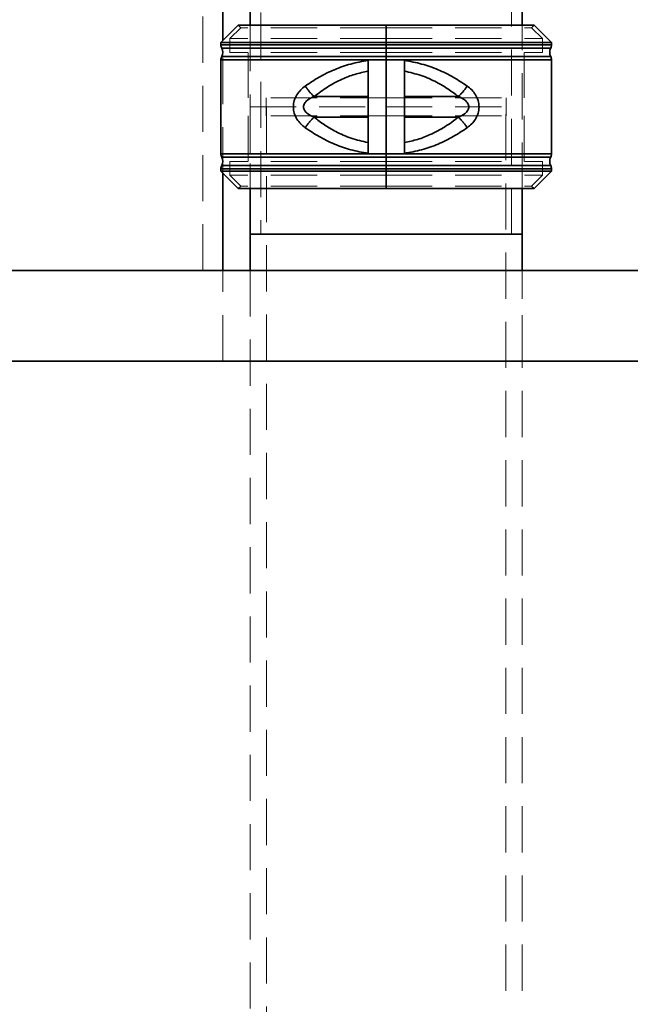
# Model space of a CAD drawing. Units: millimetres. Extents: x 50 to 563, y 47 to 405.
# Drawn here: x 191 to 207, y 277 to 304 of the extents above; entities that cross this region are included whole.
import ezdxf

# ---------------------------------------------------------------- set-up
doc = ezdxf.new("R2010")
doc.units = ezdxf.units.MM
doc.linetypes.add('HIDDEN', pattern=[1.905, 1.27, -0.635])
doc.layers.add('DIMENSION', color=7, linetype='Continuous')
doc.styles.add('SLDTEXTSTYLE0', font='TXT', dxfattribs={"width": 0.605})
doc.dimstyles.new('SLDDIMSTYLE1', dxfattribs={"dimtxt": 2.5, "dimasz": 2.5, "dimexe": 0, "dimexo": 0.0625, "dimtad": 1, "dimdec": 0, "dimlfac": 10, "dimrnd": 1e-09, "dimzin": 12, "dimdsep": 46, "dimtxsty": 'SLDTEXTSTYLE0', "dimsah": 1, "dimcen": 0.09, "dimadec": 0, "dimazin": 3, "dimtfac": 1, "dimtdec": 0, "dimtofl": 0, "dimtmove": 0, "dimatfit": 3, "dimfxl": 1, "dimfrac": 2, "dimtolj": 1, "dimtzin": 12, "dimarcsym": 0})

# ---------------------------------------------------------------- blocks, each defined once
blk = doc.blocks.new('_D_7')
at = {"layer": 'DIMENSION', "transparency": 16777216}
for p, q in [((165.995, 337.543), (286.619, 337.543)), ((285.619, 337.543), (285.619, 243.543)), ((257.152, 243.543), (286.619, 243.543))]:
    blk.add_line(p, q, dxfattribs=at)
for points in [[(285.619, 337.543), (285.235, 335.043), (286.004, 335.043)], [(285.619, 243.543), (286.004, 246.043), (285.235, 246.043)]]:
    blk.add_solid(points, dxfattribs=at)
at = {"layer": 'DIMENSION', "transparency": 16777216, "insert": (282.397, 287.67), "char_height": 2.5, "attachment_point": 1, "rotation": 90, "style": 'SLDTEXTSTYLE0'}
blk.add_mtext('940', dxfattribs=at)

msp = doc.modelspace()

# ---------------------------------------------------------------- linework, layer by layer
at = {"color": 7, "linetype": 'HIDDEN', "lineweight": 18}
for p, q in [((195.6016, 297.5426), (195.6016, 307.5426)), ((197.2016, 306.5426), (197.2016, 298.5426)), ((204.1016, 298.5426), (204.1016, 306.5426)), ((196.6466, 304.2219), (196.3466, 303.9219)), ((196.5759, 304.2926), (196.6466, 304.2219)), ((200.6516, 304.2219), (196.6466, 304.2219)), ((196.9016, 304.2926), (196.9016, 299.7926)), ((200.6516, 303.8134), (200.6516, 304.2926)), ((200.6516, 304.2926), (200.6516, 304.2219)), ((200.6516, 304.2219), (200.6516, 303.9219)), ((200.6516, 304.2219), (204.6566, 304.2219)), ((204.4016, 299.7926), (204.4016, 304.2926)), ((204.6566, 304.2219), (204.7274, 304.2926)), ((204.9566, 303.9219), (204.6566, 304.2219)), ((196.1516, 300.2169), (196.1516, 303.8684)), ((200.6516, 303.9219), (196.3466, 303.9219)), ((196.3466, 303.9219), (196.3466, 303.5426)), ((200.6516, 303.9219), (200.6516, 303.5426)), ((200.6516, 303.9219), (204.9566, 303.9219)), ((204.9566, 303.5426), (204.9566, 303.9219)), ((200.6516, 303.7488), (196.0966, 303.7488)), ((200.6516, 303.7488), (196.1012, 303.7488)), ((200.6516, 303.6572), (196.1189, 303.6572)), ((200.6516, 303.6572), (196.1234, 303.6572)), ((200.6516, 303.7488), (200.6516, 303.8134)), ((200.6516, 303.7488), (200.6516, 303.6572)), ((200.6516, 303.7488), (205.2021, 303.7488)), ((200.6516, 303.7488), (200.6516, 303.6572)), ((200.6516, 303.7488), (200.6516, 303.6572)), ((205.2066, 303.7488), (200.6516, 303.7488)), ((200.6516, 303.6572), (200.6516, 303.4281)), ((200.6516, 303.6572), (205.1799, 303.6572)), ((200.6516, 303.6572), (200.6516, 303.4281)), ((200.6516, 303.4281), (200.6516, 303.6572)), ((205.1844, 303.6572), (200.6516, 303.6572)), ((196.0966, 303.3365), (200.6516, 303.3365)), ((200.6516, 303.3365), (196.1012, 303.3365)), ((196.1189, 303.4281), (200.6516, 303.4281)), ((200.6516, 303.4281), (196.1234, 303.4281)), ((200.6516, 303.5426), (196.3466, 303.5426)), ((196.8466, 303.5426), (196.8466, 302.2926)), ((200.6516, 303.5426), (204.9566, 303.5426)), ((200.6516, 303.5426), (200.6516, 302.2926)), ((200.6516, 303.3365), (200.6516, 303.4281)), ((200.6516, 303.3365), (200.6516, 303.4281)), ((200.6516, 303.4281), (205.1799, 303.4281)), ((200.6516, 303.3365), (200.6516, 303.4281)), ((200.6516, 303.4281), (205.1844, 303.4281)), ((200.6516, 300.7488), (200.6516, 303.3365)), ((200.6516, 303.3365), (205.2021, 303.3365)), ((200.6516, 303.3365), (205.2066, 303.3365)), ((204.4566, 302.2926), (204.4566, 303.5426)), ((200.6516, 302.2926), (196.8466, 302.2926)), ((197.3466, 302.2926), (197.3466, 301.7926)), ((200.1516, 302.3294), (198.6665, 302.3294)), ((200.6516, 302.2926), (204.4566, 302.2926)), ((200.6516, 302.2926), (200.6516, 301.7926)), ((201.1516, 302.3294), (202.6368, 302.3294)), ((203.9566, 301.7926), (203.9566, 302.2926)), ((196.9016, 302.0426), (200.6516, 302.0426)), ((196.9016, 302.0426), (196.9016, 299.7926)), ((197.3516, 302.0426), (197.3516, 251.0426)), ((200.6516, 302.0426), (204.4016, 302.0426)), ((203.9516, 251.0426), (203.9516, 302.0426)), ((204.4016, 299.7926), (204.4016, 302.0426)), ((200.6516, 301.7926), (196.8466, 301.7926)), ((196.8466, 301.7926), (196.8466, 300.5426)), ((200.1516, 301.7559), (198.6665, 301.7559)), ((200.6516, 301.7926), (200.6516, 300.5426)), ((200.6516, 301.7926), (204.4566, 301.7926)), ((201.1516, 301.7559), (202.6368, 301.7559)), ((204.4566, 300.5426), (204.4566, 301.7926)), ((200.6516, 300.7488), (196.0966, 300.7488)), ((200.6516, 300.7488), (196.1012, 300.7488)), ((200.6516, 300.6572), (196.1189, 300.6572)), ((200.6516, 300.6572), (196.1234, 300.6572)), ((200.6516, 300.7488), (200.6516, 300.6572)), ((200.6516, 300.7488), (205.2021, 300.7488)), ((200.6516, 300.7488), (200.6516, 300.6572)), ((200.6516, 300.7488), (200.6516, 300.6572)), ((205.2066, 300.7488), (200.6516, 300.7488)), ((200.6516, 300.6572), (200.6516, 300.4281)), ((200.6516, 300.6572), (205.1799, 300.6572)), ((200.6516, 300.6572), (200.6516, 300.4281)), ((200.6516, 300.4281), (200.6516, 300.6572)), ((205.1844, 300.6572), (200.6516, 300.6572)), ((196.0966, 300.3365), (200.6516, 300.3365)), ((200.6516, 300.3365), (196.1012, 300.3365)), ((196.1189, 300.4281), (200.6516, 300.4281)), ((200.6516, 300.4281), (196.1234, 300.4281)), ((200.6516, 300.5426), (196.3466, 300.5426)), ((196.3466, 300.5426), (196.3466, 300.1634)), ((200.6516, 300.5426), (200.6516, 300.1634)), ((200.6516, 300.5426), (204.9566, 300.5426)), ((200.6516, 300.3365), (200.6516, 300.4281)), ((200.6516, 300.3365), (200.6516, 300.4281)), ((200.6516, 300.4281), (205.1799, 300.4281)), ((200.6516, 300.3365), (200.6516, 300.4281)), ((200.6516, 300.4281), (205.1844, 300.4281)), ((200.6516, 300.2719), (200.6516, 300.3365)), ((200.6516, 300.3365), (205.2021, 300.3365)), ((200.6516, 300.3365), (205.2066, 300.3365)), ((204.9566, 300.1634), (204.9566, 300.5426)), ((200.6516, 300.1634), (196.3466, 300.1634)), ((196.3466, 300.1634), (196.6466, 299.8634)), ((200.6516, 299.7926), (200.6516, 300.2719)), ((200.6516, 300.1634), (200.6516, 299.8634)), ((200.6516, 300.1634), (204.9566, 300.1634)), ((204.6566, 299.8634), (204.9566, 300.1634)), ((196.6466, 299.8634), (196.5759, 299.7926)), ((200.6516, 299.8634), (196.6466, 299.8634)), ((200.6516, 299.8634), (204.6566, 299.8634)), ((200.6516, 299.8634), (200.6516, 299.7926)), ((204.7274, 299.7926), (204.6566, 299.8634)), ((196.1516, 295.0426), (196.1516, 297.5426)), ((196.9016, 297.5426), (196.9016, 251.0426)), ((196.9016, 297.5426), (196.9016, 295.0426)), ((204.4016, 251.0426), (204.4016, 297.5426)), ((204.4016, 295.0426), (204.4016, 297.5426))]:
    msp.add_line(p, q, dxfattribs=at)
at = {"color": 7, "linetype": 'Continuous', "lineweight": 35}
for p, q in [((196.1516, 303.8684), (196.1516, 306.0426)), ((196.9016, 305.0426), (196.9016, 304.2926)), ((204.4016, 304.2926), (204.4016, 305.0426)), ((196.5759, 304.2926), (196.0966, 303.8134)), ((200.6516, 304.2926), (196.5759, 304.2926)), ((200.6516, 303.8134), (200.6516, 304.2926)), ((200.6516, 304.2926), (204.7274, 304.2926)), ((205.2066, 303.8134), (204.7274, 304.2926)), ((196.0966, 303.8134), (196.0966, 303.7488)), ((200.6516, 303.8134), (196.0966, 303.8134)), ((200.6516, 303.8134), (205.2066, 303.8134)), ((200.6516, 303.7488), (200.6516, 303.8134)), ((200.6516, 303.7488), (200.6516, 303.6572)), ((200.6516, 303.4281), (200.6516, 303.6572)), ((205.2066, 303.7488), (205.2066, 303.8134)), ((196.0966, 303.3365), (196.0966, 300.7488)), ((200.1516, 303.3226), (200.1516, 300.7627)), ((200.6516, 303.3365), (200.6516, 303.4281)), ((200.6516, 300.7488), (200.6516, 303.3365)), ((201.1516, 300.7627), (201.1516, 303.3226)), ((205.2066, 300.7488), (205.2066, 303.3365)), ((200.1516, 302.3294), (198.6665, 302.3294)), ((201.1516, 302.3294), (202.6368, 302.3294)), ((200.1516, 301.7559), (198.6665, 301.7559)), ((201.1516, 301.7559), (202.6368, 301.7559)), ((200.6516, 300.7488), (200.6516, 300.6572)), ((200.6516, 300.4281), (200.6516, 300.6572)), ((196.0966, 300.3365), (196.0966, 300.2719)), ((200.6516, 300.3365), (200.6516, 300.4281)), ((200.6516, 300.2719), (200.6516, 300.3365)), ((205.2066, 300.2719), (205.2066, 300.3365)), ((196.0966, 300.2719), (196.5759, 299.7926)), ((200.6516, 300.2719), (196.0966, 300.2719)), ((196.1516, 297.5426), (196.1516, 300.2169)), ((200.6516, 300.2719), (205.2066, 300.2719)), ((200.6516, 299.7926), (200.6516, 300.2719)), ((204.7274, 299.7926), (205.2066, 300.2719)), ((200.6516, 299.7926), (196.5759, 299.7926)), ((196.9016, 299.7926), (196.9016, 298.5426)), ((196.9016, 299.7926), (196.9016, 297.5426)), ((200.6516, 299.7926), (204.7274, 299.7926)), ((204.4016, 298.5426), (204.4016, 299.7926)), ((204.4016, 297.5426), (204.4016, 299.7926)), ((200.6516, 298.5426), (196.9016, 298.5426)), ((204.4016, 298.5426), (200.6516, 298.5426)), ((121.3516, 297.5426), (215.0516, 297.5426)), ((121.3516, 295.0426), (215.0516, 295.0426))]:
    msp.add_line(p, q, dxfattribs=at)
at = {"color": 8, "linetype": 'Continuous', "lineweight": 35}
for p, q in [((196.0966, 303.7488), (200.6516, 303.7488)), ((196.1189, 303.6572), (200.6516, 303.6572)), ((200.6516, 303.7488), (205.2066, 303.7488)), ((200.6516, 303.6572), (205.1844, 303.6572)), ((200.6516, 303.3365), (196.0966, 303.3365)), ((200.6516, 303.4281), (196.1189, 303.4281)), ((205.1844, 303.4281), (200.6516, 303.4281)), ((205.2066, 303.3365), (200.6516, 303.3365)), ((196.0966, 300.7488), (200.6516, 300.7488)), ((196.1189, 300.6572), (200.6516, 300.6572)), ((200.6516, 300.7488), (205.2066, 300.7488)), ((200.6516, 300.6572), (205.1844, 300.6572)), ((200.6516, 300.3365), (196.0966, 300.3365)), ((200.6516, 300.4281), (196.1189, 300.4281)), ((205.1844, 300.4281), (200.6516, 300.4281)), ((205.2066, 300.3365), (200.6516, 300.3365))]:
    msp.add_line(p, q, dxfattribs=at)
at = {"color": 7, "linetype": 'Continuous', "lineweight": 35}
for centre, radius, start, end in [((196.2966, 303.7488), 0.2, 180, 207.26604), ((195.8966, 303.5426), 0.25, 332.73396, 27.26604), ((205.4066, 303.5426), 0.25, 152.73396, 207.26604), ((205.0066, 303.7488), 0.2, 332.73396, 360), ((196.2966, 303.3365), 0.2, 152.73396, 180), ((205.0066, 303.3365), 0.2, 0, 27.26604), ((196.2966, 300.7488), 0.2, 180, 207.26604), ((195.8966, 300.5426), 0.25, 332.73396, 27.26604), ((205.4066, 300.5426), 0.25, 152.73396, 207.26604), ((205.0066, 300.7488), 0.2, 332.73396, 360), ((196.2966, 300.3365), 0.2, 152.73396, 180), ((205.0066, 300.3365), 0.2, 0, 27.26604)]:
    msp.add_arc(centre, radius, start, end, dxfattribs=at)
for points, knots in [([(198.4217, 302.6162), (198.547, 302.7003), (198.7975, 302.8684), (199.2189, 303.0726), (199.6697, 303.2356), (199.991, 303.2936), (200.1516, 303.3226)], [0, 0, 0, 0, 0.2500209, 0.5000441, 0.7500752, 1, 1, 1, 1]), ([(201.1516, 303.3226), (201.3123, 303.2936), (201.6336, 303.2356), (202.0844, 303.0726), (202.5058, 302.8684), (202.7563, 302.7003), (202.8816, 302.6162)], [0, 0, 0, 0, 0.2499247, 0.4999558, 0.7499791, 1, 1, 1, 1]), ([(198.6665, 302.3294), (198.7859, 302.4191), (199.0247, 302.5985), (199.4053, 302.7991), (199.7822, 302.9467), (200.0285, 303), (200.1516, 303.0267)], [0, 0, 0, 0, 0.2799934, 0.5599505, 0.7800295, 1, 1, 1, 1]), ([(201.1516, 303.0267), (201.3079, 302.9911), (201.6204, 302.92), (202.0179, 302.7404), (202.3572, 302.5424), (202.5436, 302.4004), (202.6368, 302.3294)], [0, 0, 0, 0, 0.2798603, 0.5598436, 0.7799314, 1, 1, 1, 1]), ([(198.4217, 301.4691), (198.3785, 301.5029), (198.2921, 301.5706), (198.1866, 301.7031), (198.1118, 301.862), (198.084, 302.0426), (198.1072, 302.1927), (198.1488, 302.3022), (198.2037, 302.4035), (198.2921, 302.5147), (198.3785, 302.5824), (198.4217, 302.6162)], [0, 0, 0, 0, 0.12513057, 0.25021839, 0.37512836, 0.49983556, 0.62454263, 0.68578368, 0.74978037, 0.87486881, 1, 1, 1, 1]), ([(198.4217, 302.6162), (198.4387, 302.5897), (198.4728, 302.5368), (198.5336, 302.4605), (198.5987, 302.3893), (198.6439, 302.3494), (198.6665, 302.3294)], [0, 0, 0, 0, 0.2499999, 0.4999999, 0.75, 1, 1, 1, 1]), ([(202.8816, 302.6162), (202.8645, 302.5897), (202.8305, 302.5368), (202.7697, 302.4605), (202.7046, 302.3893), (202.6594, 302.3494), (202.6368, 302.3294)], [0, 0, 0, 0, 0.2499993, 0.4999992, 0.7499996, 1, 1, 1, 1]), ([(202.8816, 302.6162), (202.9248, 302.5824), (203.0112, 302.5147), (203.1167, 302.3822), (203.1915, 302.2233), (203.2192, 302.0427), (203.1961, 301.8926), (203.1544, 301.7831), (203.0996, 301.6818), (203.0112, 301.5706), (202.9248, 301.5029), (202.8816, 301.4691)], [0, 0, 0, 0, 0.1251312, 0.2502197, 0.37513, 0.4998371, 0.6245443, 0.6857871, 0.7497816, 0.8748694, 1, 1, 1, 1]), ([(198.6665, 301.7559), (198.6013, 301.7854), (198.5001, 301.8313), (198.4086, 301.9259), (198.3789, 301.9934), (198.3719, 302.0426), (198.3789, 302.0919), (198.4086, 302.1594), (198.5, 302.254), (198.6012, 302.2999), (198.6665, 302.3294)], [0, 0, 0, 0, 0.2499436, 0.387791, 0.4456035, 0.5000008, 0.5544086, 0.6122239, 0.7500562, 1, 1, 1, 1]), ([(202.6368, 302.3294), (202.702, 302.2999), (202.8032, 302.254), (202.8947, 302.1594), (202.9244, 302.0918), (202.9314, 302.0426), (202.9244, 301.9934), (202.8947, 301.9259), (202.8032, 301.8313), (202.702, 301.7854), (202.6368, 301.7559)], [0, 0, 0, 0, 0.2499438, 0.387802, 0.4456109, 0.500001, 0.5544159, 0.6122349, 0.7500564, 1, 1, 1, 1]), ([(198.4217, 301.4691), (198.4387, 301.4956), (198.4728, 301.5485), (198.5336, 301.6248), (198.5987, 301.696), (198.6439, 301.7359), (198.6665, 301.7559)], [0, 0, 0, 0, 0.2499991, 0.4999989, 0.7499994, 1, 1, 1, 1]), ([(200.1516, 301.0586), (199.9954, 301.0942), (199.6829, 301.1653), (199.2854, 301.3448), (198.9461, 301.5429), (198.7597, 301.6849), (198.6665, 301.7559)], [0, 0, 0, 0, 0.2798604, 0.5598437, 0.7799314, 1, 1, 1, 1]), ([(202.6368, 301.7559), (202.5174, 301.6662), (202.2786, 301.4868), (201.898, 301.2862), (201.521, 301.1386), (201.2748, 301.0853), (201.1516, 301.0586)], [0, 0, 0, 0, 0.2799934, 0.5599506, 0.7800295, 1, 1, 1, 1]), ([(202.8816, 301.4691), (202.8645, 301.4956), (202.8305, 301.5485), (202.7697, 301.6248), (202.7046, 301.696), (202.6594, 301.7359), (202.6368, 301.7559)], [0, 0, 0, 0, 0.24999992, 0.4999999, 0.74999995, 1, 1, 1, 1]), ([(200.1516, 300.7626), (199.991, 300.7917), (199.6697, 300.8497), (199.2189, 301.0127), (198.7975, 301.2169), (198.547, 301.385), (198.4217, 301.4691)], [0, 0, 0, 0, 0.2499248, 0.4999559, 0.7499791, 1, 1, 1, 1]), ([(202.8816, 301.4691), (202.7563, 301.385), (202.5058, 301.2169), (202.0844, 301.0127), (201.6336, 300.8497), (201.3123, 300.7917), (201.1516, 300.7626)], [0, 0, 0, 0, 0.2500209, 0.5000442, 0.7500753, 1, 1, 1, 1])]:
    msp.add_open_spline(points, degree=3, knots=knots, dxfattribs=at)
at = {"color": 7, "linetype": 'HIDDEN', "lineweight": 18}
for points, knots in [([(200.1516, 303.3226), (199.991, 303.2936), (199.6697, 303.2356), (199.2189, 303.0726), (198.7975, 302.8684), (198.547, 302.7003), (198.4217, 302.6162)], [0, 0, 0, 0, 0.2499247, 0.4999558, 0.7499791, 1, 1, 1, 1]), ([(202.8816, 302.6162), (202.7563, 302.7003), (202.5058, 302.8684), (202.0844, 303.0726), (201.6336, 303.2356), (201.3123, 303.2936), (201.1516, 303.3226)], [0, 0, 0, 0, 0.2500209, 0.5000441, 0.7500752, 1, 1, 1, 1]), ([(200.1516, 303.0267), (199.9954, 302.9911), (199.6828, 302.92), (199.2854, 302.7404), (198.9461, 302.5424), (198.7597, 302.4004), (198.6665, 302.3294)], [0, 0, 0, 0, 0.2798603, 0.5598436, 0.7799314, 1, 1, 1, 1]), ([(202.6368, 302.3294), (202.5174, 302.4191), (202.2786, 302.5985), (201.898, 302.7991), (201.521, 302.9467), (201.2748, 303), (201.1516, 303.0267)], [0, 0, 0, 0, 0.2799934, 0.5599505, 0.7800295, 1, 1, 1, 1]), ([(198.4217, 302.6162), (198.3785, 302.5824), (198.2921, 302.5147), (198.1866, 302.3822), (198.1118, 302.2233), (198.084, 302.0427), (198.1072, 301.8926), (198.1488, 301.7831), (198.2037, 301.6818), (198.2921, 301.5706), (198.3785, 301.5029), (198.4217, 301.4691)], [0, 0, 0, 0, 0.1251312, 0.2502197, 0.37513, 0.4998371, 0.6245443, 0.6857871, 0.7497816, 0.8748694, 1, 1, 1, 1]), ([(198.4217, 302.6162), (198.4387, 302.5897), (198.4728, 302.5368), (198.5336, 302.4605), (198.5987, 302.3893), (198.6439, 302.3494), (198.6665, 302.3294)], [0, 0, 0, 0, 0.2499993, 0.4999992, 0.7499996, 1, 1, 1, 1]), ([(202.8816, 302.6162), (202.8645, 302.5897), (202.8305, 302.5368), (202.7697, 302.4605), (202.7046, 302.3893), (202.6594, 302.3494), (202.6368, 302.3294)], [0, 0, 0, 0, 0.2499999, 0.4999999, 0.75, 1, 1, 1, 1]), ([(202.8816, 301.4691), (202.9248, 301.5029), (203.0112, 301.5706), (203.1167, 301.7031), (203.1914, 301.862), (203.2192, 302.0426), (203.1961, 302.1927), (203.1545, 302.3022), (203.0996, 302.4035), (203.0112, 302.5147), (202.9248, 302.5824), (202.8816, 302.6162)], [0, 0, 0, 0, 0.1251306, 0.2502184, 0.3751284, 0.4998356, 0.6245426, 0.6857837, 0.7497804, 0.8748688, 1, 1, 1, 1]), ([(198.6665, 302.3294), (198.6012, 302.2999), (198.5, 302.254), (198.4086, 302.1594), (198.3789, 302.0918), (198.3719, 302.0426), (198.3789, 301.9934), (198.4086, 301.9259), (198.5001, 301.8313), (198.6013, 301.7854), (198.6665, 301.7559)], [0, 0, 0, 0, 0.2499438, 0.387802, 0.4456109, 0.500001, 0.5544159, 0.6122349, 0.7500564, 1, 1, 1, 1]), ([(202.6368, 301.7559), (202.702, 301.7854), (202.8032, 301.8313), (202.8947, 301.9259), (202.9244, 301.9934), (202.9314, 302.0426), (202.9244, 302.0919), (202.8947, 302.1594), (202.8032, 302.254), (202.702, 302.2999), (202.6368, 302.3294)], [0, 0, 0, 0, 0.2499436, 0.387791, 0.4456035, 0.5000008, 0.5544086, 0.6122239, 0.7500562, 1, 1, 1, 1]), ([(198.4217, 301.4691), (198.4387, 301.4956), (198.4728, 301.5485), (198.5336, 301.6248), (198.5987, 301.696), (198.6439, 301.7359), (198.6665, 301.7559)], [0, 0, 0, 0, 0.2499999, 0.4999999, 0.75, 1, 1, 1, 1]), ([(198.6665, 301.7559), (198.7859, 301.6662), (199.0247, 301.4868), (199.4053, 301.2862), (199.7823, 301.1386), (200.0285, 301.0853), (200.1516, 301.0586)], [0, 0, 0, 0, 0.2799934, 0.5599506, 0.7800295, 1, 1, 1, 1]), ([(201.1516, 301.0586), (201.3079, 301.0942), (201.6204, 301.1653), (202.0179, 301.3448), (202.3572, 301.5429), (202.5436, 301.6849), (202.6368, 301.7559)], [0, 0, 0, 0, 0.2798604, 0.5598437, 0.7799314, 1, 1, 1, 1]), ([(202.8816, 301.4691), (202.8645, 301.4956), (202.8305, 301.5485), (202.7697, 301.6248), (202.7046, 301.696), (202.6594, 301.7359), (202.6368, 301.7559)], [0, 0, 0, 0, 0.24999909, 0.49999891, 0.74999937, 1, 1, 1, 1]), ([(198.4217, 301.4691), (198.547, 301.385), (198.7975, 301.2169), (199.2189, 301.0127), (199.6697, 300.8497), (199.991, 300.7917), (200.1516, 300.7626)], [0, 0, 0, 0, 0.2500209, 0.5000442, 0.7500753, 1, 1, 1, 1]), ([(201.1516, 300.7626), (201.3123, 300.7917), (201.6336, 300.8497), (202.0844, 301.0127), (202.5058, 301.2169), (202.7563, 301.385), (202.8816, 301.4691)], [0, 0, 0, 0, 0.2499248, 0.4999559, 0.7499791, 1, 1, 1, 1])]:
    msp.add_open_spline(points, degree=3, knots=knots, dxfattribs=at)

# ---------------------------------------------------------------- dimensions: what is measured, and where the dimension line sits
at = {"layer": 'DIMENSION'}
dim = msp.add_linear_dim(base=(285.6195, 243.5426), p1=(165.9947, 337.5426), p2=(257.1516, 243.5426), angle=90, dimstyle='SLDDIMSTYLE1', dxfattribs=at)
dim.commit()
dim.dimension.update_dxf_attribs({"geometry": '_D_7', "text_midpoint": (285.6195, 290.5349), "dimtype": 160})

doc.saveas('drawing.dxf')
